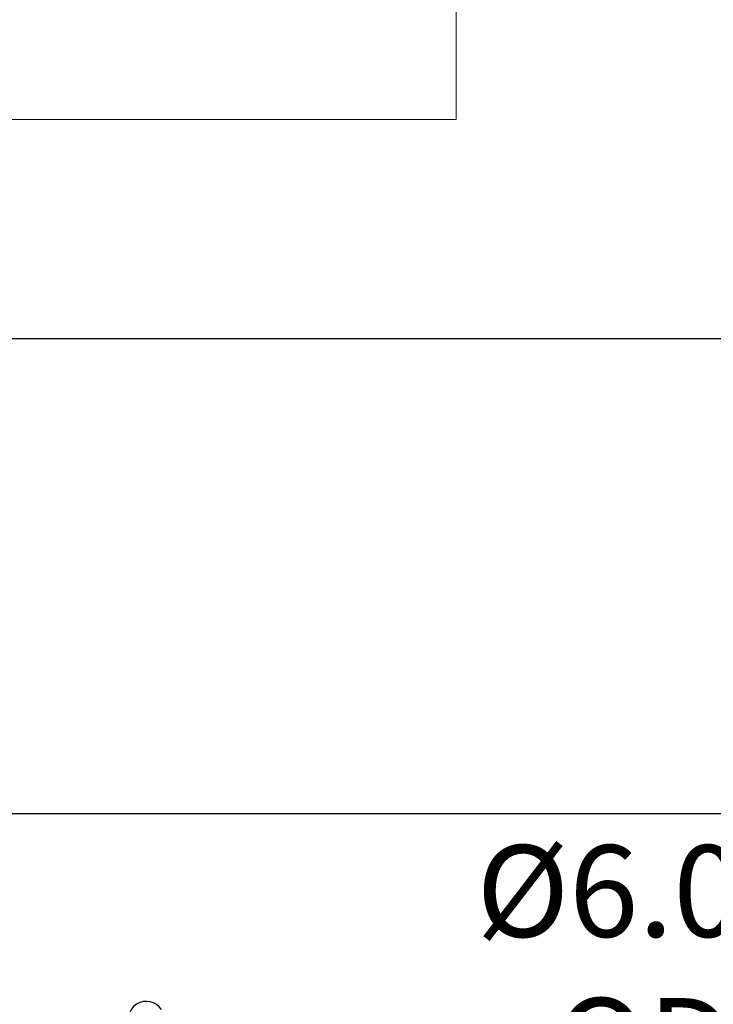
# Model space of a CAD drawing. Units: inches. Extents: x 0.2 to 16.8, y -11.3 to 10.7.
# Drawn here: x 2.4 to 3.3, y -6.5 to -5.2 of the extents above; entities that cross this region are included whole.
import ezdxf

# ---------------------------------------------------------------- set-up
doc = ezdxf.new("R2010")
doc.units = ezdxf.units.IN
doc.header["$MEASUREMENT"] = 0
doc.header["$PDSIZE"] = -1
doc.styles.add('SLDTEXTSTYLE0', font='TXT', dxfattribs={"width": 0.75})
doc.dimstyles.new('SLDDIMSTYLE6', dxfattribs={"dimtxt": 0.125, "dimasz": 0.13, "dimexe": 0, "dimexo": 0.0625, "dimgap": 0.03125, "dimtad": 0, "dimtih": 1, "dimtoh": 1, "dimlfac": 34, "dimrnd": 1e-09, "dimzin": 4, "dimdsep": 46, "dimtxsty": 'SLDTEXTSTYLE0', "dimsah": 1, "dimcen": 0.09, "dimadec": 0, "dimazin": 1, "dimtfac": 1, "dimtmove": 0, "dimatfit": 0, "dimfxl": 1, "dimfrac": 2, "dimtolj": 1, "dimtzin": 12, "dimarcsym": 0})

# ---------------------------------------------------------------- blocks, each defined once
blk = doc.blocks.new('SW_TABLEANNOTATION_1')
at = {"color": 0, "linetype": 'Continuous', "lineweight": 18}
for p in [(2.702, -3.8001), (0.4314, -4.0501)]:
    blk.add_line(p, (2.702, -4.0501), dxfattribs=at)
blk = doc.blocks.new('*D148')
at = {"color": 0, "linetype": 'Continuous', "lineweight": -2}
for p, q in [((3.8371, -6.3275), (3.8371, -6.3487)), ((4.0136, -6.3275), (4.0136, -6.3487)), ((3.8371, -6.3487), (3.5473, -6.3487)), ((3.7071, -6.3487), (3.5771, -6.3487)), ((4.0136, -6.3487), (3.8371, -6.3487)), ((3.8371, -6.3487), (4.0136, -6.3487)), ((4.1436, -6.3487), (4.2736, -6.3487))]:
    blk.add_line(p, q, dxfattribs=at)
at = {"color": 0}
for points in [[(3.7071, -6.3704), (3.7071, -6.327), (3.8371, -6.3487)], [(4.1436, -6.327), (4.1436, -6.3704), (4.0136, -6.3487)]]:
    blk.add_solid(points, dxfattribs=at)
at = {"layer": 'Defpoints', "color": 0}
for p in [(3.8371, -6.3487), (3.8371, -6.39), (4.0136, -6.39)]:
    blk.add_point(p, dxfattribs=at)
at = {"color": 0, "lineweight": 18, "insert": (3.2036, -6.2862), "char_height": 0.125, "attachment_point": 2, "style": 'SLDTEXTSTYLE0'}
blk.add_mtext('\\A1;%%c6.00 OD', dxfattribs=at)

msp = doc.modelspace()

# ---------------------------------------------------------------- linework, layer by layer
at = {"color": 7, "linetype": 'Continuous', "lineweight": 25}
for p, q in [((4.07238, -5.5959), (1.42532, -5.5959)), ((1.42532, -6.24296), (3.83715, -6.24296))]:
    msp.add_line(p, q, dxfattribs=at)
msp.add_arc((2.52494, -6.52367), 0.02461, 32.96111, 212.96111, dxfattribs=at)

# ---------------------------------------------------------------- block references
at = {"color": 7, "linetype": 'Continuous', "lineweight": 0}
msp.add_blockref('SW_TABLEANNOTATION_1', (0.2452, -1.24668), dxfattribs=at)

# ---------------------------------------------------------------- dimensions: what is measured, and where the dimension line sits
at = {"color": 7, "linetype": 'Continuous', "lineweight": 18}
dim = msp.add_linear_dim(base=(3.83709, -6.34871), p1=(4.01356, -6.39002), p2=(3.83709, -6.39002), text='%%c<> OD', dimstyle='SLDDIMSTYLE6', dxfattribs=at)
dim.commit()
dim.dimension.update_dxf_attribs({"geometry": '*D148', "text_midpoint": (3.20356, -6.34871), "dimtype": 160})

doc.saveas('drawing.dxf')
